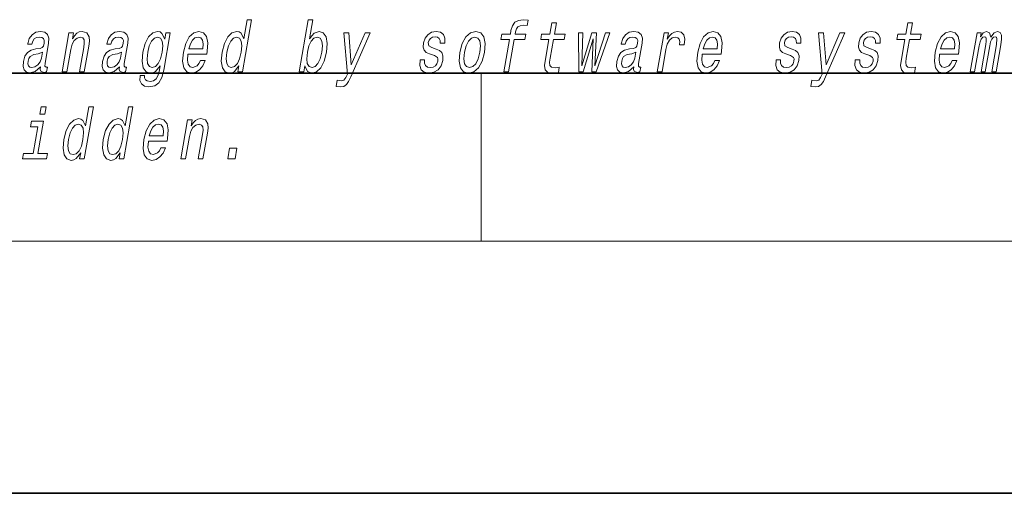
# Model space of a CAD drawing. Extents: x 0 to 420, y 0 to 297.
# Drawn here: x 302 to 325, y 0 to 11 of the extents above; entities that cross this region are included whole.
import ezdxf

# ---------------------------------------------------------------- set-up
doc = ezdxf.new("R2010")
doc.units = 0

msp = doc.modelspace()

# ---------------------------------------------------------------- linework, layer by layer
at = {"color": 7, "lineweight": 35}
for p, q in [((20, 10), (410, 10)), ((230, 10), (410, 10)), ((0, 0), (420, 0))]:
    msp.add_line(p, q, dxfattribs=at)
at = {"color": 7, "lineweight": 13}
for p, q in [((312.5, 6), (312.5, 10)), ((414, 6), (16, 6))]:
    msp.add_line(p, q, dxfattribs=at)
for points in [[(306.74, 10.174), (306.715, 10.03), (306.826, 10.03), (307.041, 11.272), (306.931, 11.272), (306.853, 10.817), (306.791, 10.949), (306.744, 10.98), (306.687, 10.992), (306.573, 10.957), (306.473, 10.86), (306.392, 10.705), (306.337, 10.496), (306.319, 10.286), (306.346, 10.129), (306.413, 10.03), (306.514, 9.998), (306.576, 10.01), (306.634, 10.041)], [(308.309, 10.174), (308.368, 10.041), (308.473, 9.998), (308.585, 10.03), (308.687, 10.129), (308.767, 10.286), (308.824, 10.496), (308.84, 10.705), (308.813, 10.86), (308.746, 10.957), (308.646, 10.992), (308.527, 10.947), (308.472, 10.891), (308.421, 10.817), (308.5, 11.272), (308.389, 11.272), (308.173, 10.03), (308.284, 10.03)], [(313.171, 10.798), (313.038, 10.03), (313.149, 10.03), (313.283, 10.798), (313.535, 10.798), (313.558, 10.928), (313.305, 10.928), (313.315, 10.985), (313.336, 11.054), (313.373, 11.101), (313.427, 11.128), (313.5, 11.139), (313.593, 11.132), (313.616, 11.263), (313.498, 11.272), (313.386, 11.256), (313.302, 11.21), (313.243, 11.128), (313.209, 11.013), (313.194, 10.928), (312.99, 10.928), (312.968, 10.798)], [(314.107, 10.798), (314.027, 10.333), (314.008, 10.183), (314.025, 10.079), (314.086, 10.018), (314.202, 9.998), (314.335, 10.006), (314.358, 10.138), (314.26, 10.127), (314.175, 10.141), (314.136, 10.184), (314.128, 10.257), (314.142, 10.359), (314.219, 10.798), (314.473, 10.798), (314.495, 10.928), (314.241, 10.928), (314.288, 11.199), (314.177, 11.199), (314.13, 10.928), (313.938, 10.928), (313.915, 10.798)], [(322.576, 10.798), (322.495, 10.333), (322.476, 10.183), (322.494, 10.079), (322.554, 10.018), (322.67, 9.998), (322.803, 10.006), (322.826, 10.138), (322.728, 10.127), (322.643, 10.141), (322.604, 10.184), (322.597, 10.257), (322.61, 10.359), (322.687, 10.798), (322.941, 10.798), (322.963, 10.928), (322.709, 10.928), (322.756, 11.199), (322.645, 11.199), (322.598, 10.928), (322.406, 10.928), (322.383, 10.798)], [(302.017, 10.151), (302.016, 10.146), (302.012, 10.087), (302.024, 10.046), (302.098, 10.013), (302.162, 10.027), (302.183, 10.145), (302.155, 10.139), (302.124, 10.162), (302.13, 10.231), (302.213, 10.712), (302.219, 10.834), (302.19, 10.921), (302.122, 10.973), (302.016, 10.992), (301.907, 10.971), (301.818, 10.912), (301.753, 10.821), (301.715, 10.7), (301.714, 10.689), (301.814, 10.689), (301.835, 10.762), (301.872, 10.814), (301.923, 10.845), (301.989, 10.857), (302.05, 10.848), (302.089, 10.822), (302.108, 10.777), (302.106, 10.715), (302.089, 10.642), (302.062, 10.606), (302.008, 10.589), (301.911, 10.575), (301.797, 10.544), (301.71, 10.489), (301.65, 10.402), (301.614, 10.274), (301.607, 10.16), (301.631, 10.075), (301.685, 10.022), (301.769, 10.003), (301.893, 10.039)], [(302.534, 10.03), (302.645, 10.03), (302.738, 10.566), (302.771, 10.689), (302.823, 10.779), (302.89, 10.834), (302.969, 10.855), (303.027, 10.838), (303.057, 10.791), (303.062, 10.713), (303.05, 10.61), (302.95, 10.03), (303.061, 10.03), (303.167, 10.641), (303.183, 10.764), (303.178, 10.866), (303.12, 10.959), (303.009, 10.992), (302.943, 10.98), (302.883, 10.947), (302.826, 10.891), (302.777, 10.817), (302.801, 10.959), (302.695, 10.959)], [(303.899, 10.151), (303.898, 10.146), (303.894, 10.087), (303.906, 10.046), (303.98, 10.013), (304.044, 10.027), (304.065, 10.145), (304.037, 10.139), (304.006, 10.162), (304.011, 10.231), (304.095, 10.712), (304.101, 10.834), (304.072, 10.921), (304.004, 10.973), (303.898, 10.992), (303.789, 10.971), (303.7, 10.912), (303.635, 10.821), (303.597, 10.7), (303.595, 10.689), (303.695, 10.689), (303.717, 10.762), (303.754, 10.814), (303.805, 10.845), (303.871, 10.857), (303.932, 10.848), (303.971, 10.822), (303.99, 10.777), (303.988, 10.715), (303.97, 10.642), (303.944, 10.606), (303.89, 10.589), (303.793, 10.575), (303.679, 10.544), (303.592, 10.489), (303.532, 10.402), (303.496, 10.274), (303.488, 10.16), (303.513, 10.075), (303.567, 10.022), (303.651, 10.003), (303.775, 10.039)], [(304.951, 10.072), (305.105, 10.959), (304.999, 10.959), (304.973, 10.808), (304.909, 10.945), (304.862, 10.98), (304.805, 10.992), (304.692, 10.957), (304.591, 10.86), (304.51, 10.705), (304.455, 10.496), (304.437, 10.285), (304.464, 10.129), (304.531, 10.03), (304.632, 9.998), (304.695, 10.01), (304.751, 10.041), (304.862, 10.172), (304.84, 10.041), (304.812, 9.937), (304.771, 9.863), (304.71, 9.819), (304.628, 9.804), (304.56, 9.814), (304.515, 9.84), (304.494, 9.885), (304.496, 9.946), (304.388, 9.946), (304.387, 9.939), (304.384, 9.828), (304.421, 9.745), (304.492, 9.691), (304.599, 9.672), (304.735, 9.698), (304.835, 9.771), (304.906, 9.897)], [(304.57, 10.496), (304.608, 10.649), (304.662, 10.764), (304.727, 10.831), (304.802, 10.855), (304.872, 10.831), (304.916, 10.764), (304.93, 10.649), (304.916, 10.496), (304.876, 10.338), (304.822, 10.226), (304.755, 10.157), (304.676, 10.134), (304.609, 10.157), (304.568, 10.226), (304.554, 10.34)], [(305.527, 10.451), (305.972, 10.451), (305.985, 10.521), (306, 10.72), (305.97, 10.869), (305.897, 10.959), (305.785, 10.992), (305.664, 10.957), (305.559, 10.86), (305.475, 10.703), (305.418, 10.496), (305.4, 10.283), (305.43, 10.127), (305.501, 10.03), (305.609, 9.998), (305.711, 10.02), (305.802, 10.079), (305.878, 10.172), (305.934, 10.297), (305.824, 10.297), (305.789, 10.228), (305.747, 10.176), (305.646, 10.134), (305.578, 10.153), (305.534, 10.214), (305.516, 10.312), (305.526, 10.445)], [(305.549, 10.579), (305.584, 10.698), (305.633, 10.786), (305.694, 10.84), (305.766, 10.859), (305.83, 10.84), (305.872, 10.786), (305.888, 10.698), (305.879, 10.579)], [(306.682, 10.855), (306.751, 10.831), (306.795, 10.764), (306.809, 10.651), (306.794, 10.496), (306.754, 10.338), (306.702, 10.226), (306.634, 10.157), (306.557, 10.134), (306.491, 10.157), (306.45, 10.226), (306.435, 10.34), (306.45, 10.496), (306.488, 10.649), (306.543, 10.762), (306.608, 10.831)], [(308.71, 10.496), (308.67, 10.34), (308.616, 10.226), (308.55, 10.157), (308.478, 10.134), (308.407, 10.157), (308.365, 10.226), (308.35, 10.338), (308.366, 10.496), (308.405, 10.651), (308.458, 10.764), (308.524, 10.831), (308.603, 10.855), (308.667, 10.831), (308.71, 10.762), (308.724, 10.649)], [(309.738, 10.959), (309.41, 10.195), (309.352, 10.959), (309.231, 10.959), (309.319, 9.979), (309.281, 9.892), (309.235, 9.833), (309.172, 9.814), (309.073, 9.832), (309.048, 9.685), (309.153, 9.671), (309.232, 9.685), (309.294, 9.728), (309.346, 9.802), (309.399, 9.911), (309.857, 10.959)], [(311.428, 10.572), (311.327, 10.606), (311.254, 10.646), (311.242, 10.727), (311.259, 10.784), (311.293, 10.826), (311.341, 10.852), (311.404, 10.862), (311.462, 10.852), (311.503, 10.821), (311.526, 10.774), (311.527, 10.712), (311.636, 10.712), (311.637, 10.715), (311.637, 10.828), (311.601, 10.916), (311.529, 10.971), (311.427, 10.992), (311.316, 10.971), (311.228, 10.914), (311.164, 10.829), (311.13, 10.722), (311.123, 10.618), (311.146, 10.546), (311.195, 10.494), (311.273, 10.457), (311.39, 10.416), (311.458, 10.373), (311.473, 10.338), (311.471, 10.286), (311.449, 10.222), (311.41, 10.174), (311.355, 10.143), (311.288, 10.132), (311.22, 10.143), (311.176, 10.179), (311.152, 10.238), (311.152, 10.319), (311.045, 10.319), (311.038, 10.181), (311.073, 10.081), (311.144, 10.02), (311.254, 9.998), (311.377, 10.02), (311.475, 10.081), (311.545, 10.177), (311.585, 10.304), (311.59, 10.413), (311.564, 10.487), (311.508, 10.535)], [(311.991, 10.494), (311.974, 10.283), (312.005, 10.127), (312.081, 10.03), (312.199, 9.998), (312.327, 10.03), (312.436, 10.125), (312.521, 10.281), (312.58, 10.494), (312.595, 10.705), (312.564, 10.862), (312.488, 10.957), (312.372, 10.992), (312.242, 10.957), (312.133, 10.86), (312.047, 10.705)], [(312.105, 10.496), (312.143, 10.651), (312.198, 10.764), (312.267, 10.833), (312.348, 10.857), (312.42, 10.833), (312.465, 10.765), (312.481, 10.651), (312.466, 10.496), (312.426, 10.338), (312.371, 10.224), (312.302, 10.155), (312.222, 10.132), (312.149, 10.155), (312.104, 10.224), (312.089, 10.338)], [(314.926, 10.03), (315.164, 10.819), (315.129, 10.03), (315.235, 10.03), (315.563, 10.959), (315.455, 10.959), (315.206, 10.17), (315.243, 10.959), (315.133, 10.959), (314.896, 10.17), (314.921, 10.959), (314.814, 10.959), (314.82, 10.03)], [(316.131, 10.151), (316.13, 10.146), (316.126, 10.087), (316.138, 10.046), (316.212, 10.013), (316.276, 10.027), (316.297, 10.145), (316.269, 10.139), (316.238, 10.162), (316.243, 10.231), (316.327, 10.712), (316.333, 10.834), (316.304, 10.921), (316.236, 10.973), (316.13, 10.992), (316.02, 10.971), (315.932, 10.912), (315.867, 10.821), (315.829, 10.7), (315.827, 10.689), (315.927, 10.689), (315.949, 10.762), (315.986, 10.814), (316.036, 10.845), (316.103, 10.857), (316.163, 10.848), (316.203, 10.822), (316.222, 10.777), (316.22, 10.715), (316.202, 10.642), (316.176, 10.606), (316.122, 10.589), (316.025, 10.575), (315.911, 10.544), (315.824, 10.489), (315.764, 10.402), (315.728, 10.274), (315.72, 10.16), (315.745, 10.075), (315.799, 10.022), (315.883, 10.003), (316.006, 10.039)], [(316.689, 10.03), (316.801, 10.03), (316.893, 10.561), (316.926, 10.689), (316.976, 10.781), (317.042, 10.836), (317.119, 10.855), (317.173, 10.843), (317.209, 10.808), (317.224, 10.75), (317.219, 10.67), (317.331, 10.67), (317.34, 10.81), (317.316, 10.911), (317.257, 10.971), (317.166, 10.992), (317.099, 10.978), (317.037, 10.943), (316.978, 10.885), (316.925, 10.805), (316.952, 10.959), (316.851, 10.959)], [(317.759, 10.451), (318.204, 10.451), (318.217, 10.521), (318.232, 10.72), (318.202, 10.869), (318.129, 10.959), (318.017, 10.992), (317.896, 10.957), (317.791, 10.86), (317.707, 10.703), (317.65, 10.496), (317.632, 10.283), (317.662, 10.127), (317.733, 10.03), (317.841, 9.998), (317.943, 10.02), (318.034, 10.079), (318.11, 10.172), (318.166, 10.297), (318.056, 10.297), (318.021, 10.228), (317.979, 10.176), (317.878, 10.134), (317.81, 10.153), (317.766, 10.214), (317.747, 10.312), (317.758, 10.445)], [(317.781, 10.579), (317.816, 10.698), (317.865, 10.786), (317.926, 10.84), (317.998, 10.859), (318.061, 10.84), (318.104, 10.786), (318.12, 10.698), (318.111, 10.579)], [(319.897, 10.572), (319.795, 10.606), (319.723, 10.646), (319.71, 10.727), (319.728, 10.784), (319.761, 10.826), (319.809, 10.852), (319.873, 10.862), (319.93, 10.852), (319.972, 10.821), (319.994, 10.774), (319.996, 10.712), (320.104, 10.712), (320.105, 10.715), (320.105, 10.828), (320.069, 10.916), (319.998, 10.971), (319.895, 10.992), (319.784, 10.971), (319.696, 10.914), (319.632, 10.829), (319.598, 10.722), (319.591, 10.618), (319.614, 10.546), (319.663, 10.494), (319.742, 10.457), (319.858, 10.416), (319.927, 10.373), (319.941, 10.338), (319.939, 10.286), (319.917, 10.222), (319.878, 10.174), (319.824, 10.143), (319.756, 10.132), (319.688, 10.143), (319.644, 10.179), (319.62, 10.238), (319.62, 10.319), (319.513, 10.319), (319.507, 10.181), (319.541, 10.081), (319.613, 10.02), (319.722, 9.998), (319.845, 10.02), (319.943, 10.081), (320.013, 10.177), (320.054, 10.304), (320.059, 10.413), (320.032, 10.487), (319.976, 10.535)], [(321.029, 10.959), (320.701, 10.195), (320.643, 10.959), (320.522, 10.959), (320.609, 9.979), (320.572, 9.892), (320.526, 9.833), (320.463, 9.814), (320.364, 9.832), (320.339, 9.685), (320.444, 9.671), (320.523, 9.685), (320.585, 9.728), (320.637, 9.802), (320.69, 9.911), (321.148, 10.959)], [(321.779, 10.572), (321.677, 10.606), (321.604, 10.646), (321.592, 10.727), (321.609, 10.784), (321.643, 10.826), (321.691, 10.852), (321.754, 10.862), (321.812, 10.852), (321.853, 10.821), (321.876, 10.774), (321.877, 10.712), (321.986, 10.712), (321.987, 10.715), (321.987, 10.828), (321.951, 10.916), (321.88, 10.971), (321.777, 10.992), (321.666, 10.971), (321.578, 10.914), (321.514, 10.829), (321.48, 10.722), (321.473, 10.618), (321.496, 10.546), (321.545, 10.494), (321.623, 10.457), (321.74, 10.416), (321.808, 10.373), (321.823, 10.338), (321.821, 10.286), (321.799, 10.222), (321.76, 10.174), (321.705, 10.143), (321.638, 10.132), (321.57, 10.143), (321.526, 10.179), (321.502, 10.238), (321.502, 10.319), (321.395, 10.319), (321.388, 10.181), (321.423, 10.081), (321.494, 10.02), (321.604, 9.998), (321.727, 10.02), (321.825, 10.081), (321.895, 10.177), (321.936, 10.304), (321.941, 10.413), (321.914, 10.487), (321.858, 10.535)], [(323.404, 10.451), (323.849, 10.451), (323.863, 10.521), (323.877, 10.72), (323.847, 10.869), (323.774, 10.959), (323.663, 10.992), (323.542, 10.957), (323.436, 10.86), (323.352, 10.703), (323.296, 10.496), (323.278, 10.283), (323.308, 10.127), (323.378, 10.03), (323.486, 9.998), (323.589, 10.02), (323.68, 10.079), (323.755, 10.172), (323.811, 10.297), (323.701, 10.297), (323.666, 10.228), (323.624, 10.176), (323.524, 10.134), (323.455, 10.153), (323.411, 10.214), (323.393, 10.312), (323.403, 10.445)], [(323.426, 10.579), (323.461, 10.698), (323.511, 10.786), (323.572, 10.84), (323.643, 10.859), (323.707, 10.84), (323.749, 10.786), (323.766, 10.698), (323.756, 10.579)], [(324.131, 10.03), (324.233, 10.03), (324.341, 10.651), (324.363, 10.745), (324.394, 10.812), (324.43, 10.852), (324.471, 10.867), (324.499, 10.853), (324.513, 10.819), (324.513, 10.76), (324.503, 10.682), (324.39, 10.03), (324.486, 10.03), (324.594, 10.651), (324.616, 10.743), (324.647, 10.81), (324.684, 10.852), (324.725, 10.867), (324.753, 10.853), (324.767, 10.819), (324.756, 10.682), (324.643, 10.03), (324.745, 10.03), (324.856, 10.672), (324.873, 10.805), (324.871, 10.907), (324.841, 10.969), (324.779, 10.992), (324.696, 10.957), (324.619, 10.857), (324.59, 10.955), (324.518, 10.992), (324.439, 10.957), (324.373, 10.86), (324.39, 10.959), (324.292, 10.959)], [(302.04, 10.355), (302.009, 10.266), (301.957, 10.196), (301.888, 10.151), (301.811, 10.136), (301.764, 10.145), (301.735, 10.172), (301.722, 10.221), (301.727, 10.288), (301.743, 10.349), (301.771, 10.392), (301.86, 10.44), (301.966, 10.461), (302.065, 10.502)], [(303.922, 10.355), (303.891, 10.266), (303.839, 10.196), (303.77, 10.151), (303.693, 10.136), (303.646, 10.145), (303.617, 10.172), (303.604, 10.221), (303.609, 10.288), (303.625, 10.349), (303.653, 10.392), (303.742, 10.44), (303.848, 10.461), (303.947, 10.502)], [(316.154, 10.355), (316.123, 10.266), (316.07, 10.196), (316.002, 10.151), (315.925, 10.136), (315.878, 10.145), (315.849, 10.172), (315.836, 10.221), (315.841, 10.288), (315.857, 10.349), (315.884, 10.392), (315.974, 10.44), (316.08, 10.461), (316.179, 10.502)], [(302.152, 9.199), (302.035, 9.199), (302.005, 9.026), (302.122, 9.026)], [(302.976, 8.101), (302.951, 7.957), (303.062, 7.957), (303.278, 9.199), (303.168, 9.199), (303.089, 8.744), (303.027, 8.875), (302.981, 8.906), (302.923, 8.919), (302.81, 8.884), (302.71, 8.787), (302.628, 8.632), (302.573, 8.422), (302.556, 8.213), (302.583, 8.056), (302.649, 7.957), (302.751, 7.924), (302.812, 7.936), (302.871, 7.968)], [(303.917, 8.101), (303.892, 7.957), (304.003, 7.957), (304.219, 9.199), (304.109, 9.199), (304.03, 8.744), (303.968, 8.875), (303.921, 8.906), (303.864, 8.919), (303.751, 8.884), (303.65, 8.787), (303.569, 8.632), (303.514, 8.422), (303.496, 8.213), (303.523, 8.056), (303.59, 7.957), (303.692, 7.924), (303.753, 7.936), (303.812, 7.968)], [(304.586, 8.377), (305.031, 8.377), (305.044, 8.448), (305.059, 8.647), (305.029, 8.796), (304.956, 8.886), (304.844, 8.919), (304.723, 8.884), (304.618, 8.787), (304.534, 8.63), (304.478, 8.422), (304.46, 8.21), (304.489, 8.054), (304.56, 7.957), (304.668, 7.924), (304.77, 7.947), (304.861, 8.006), (304.937, 8.099), (304.993, 8.223), (304.883, 8.223), (304.848, 8.154), (304.806, 8.102), (304.705, 8.061), (304.637, 8.08), (304.593, 8.14), (304.575, 8.239), (304.585, 8.372)], [(305.357, 7.957), (305.468, 7.957), (305.561, 8.493), (305.594, 8.616), (305.646, 8.706), (305.712, 8.761), (305.792, 8.782), (305.849, 8.765), (305.879, 8.718), (305.885, 8.64), (305.873, 8.536), (305.772, 7.957), (305.884, 7.957), (305.99, 8.568), (306.006, 8.69), (306.001, 8.792), (305.943, 8.886), (305.832, 8.919), (305.765, 8.906), (305.705, 8.874), (305.649, 8.818), (305.599, 8.744), (305.624, 8.886), (305.518, 8.886)], [(301.955, 8.085), (302.089, 8.855), (301.803, 8.855), (301.781, 8.725), (301.955, 8.725), (301.844, 8.085), (301.616, 8.085), (301.594, 7.957), (302.163, 7.957), (302.185, 8.085)], [(302.918, 8.782), (302.988, 8.758), (303.032, 8.69), (303.045, 8.578), (303.03, 8.422), (302.991, 8.265), (302.938, 8.153), (302.871, 8.083), (302.793, 8.061), (302.728, 8.083), (302.687, 8.153), (302.671, 8.267), (302.687, 8.422), (302.725, 8.576), (302.78, 8.689), (302.845, 8.758)], [(303.859, 8.782), (303.929, 8.758), (303.972, 8.69), (303.986, 8.578), (303.971, 8.422), (303.931, 8.265), (303.879, 8.153), (303.811, 8.083), (303.734, 8.061), (303.669, 8.083), (303.628, 8.153), (303.612, 8.267), (303.628, 8.422), (303.666, 8.576), (303.721, 8.689), (303.786, 8.758)], [(304.608, 8.505), (304.643, 8.625), (304.692, 8.713), (304.753, 8.766), (304.825, 8.785), (304.889, 8.766), (304.931, 8.713), (304.947, 8.625), (304.938, 8.505)], [(306.472, 7.957), (306.646, 7.957), (306.691, 8.215), (306.517, 8.215)]]:
    msp.add_lwpolyline(points, close=True, dxfattribs=at)

doc.saveas('drawing.dxf')
